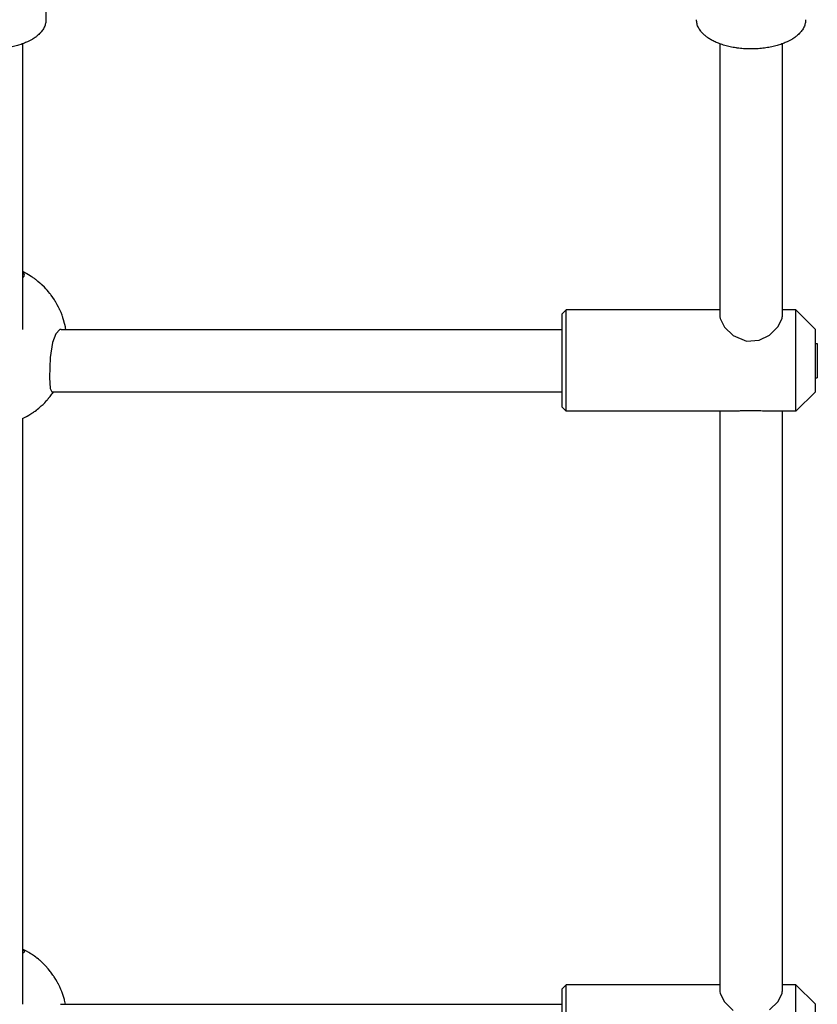
# Model space of a CAD drawing. Units: millimetres. Extents: x -1830 to 3526, y -2977 to 2605.
# Drawn here: x 1830 to 2035, y -570 to -318 of the extents above; entities that cross this region are included whole.
import ezdxf

# ---------------------------------------------------------------- set-up
doc = ezdxf.new("R2010")
doc.units = ezdxf.units.MM
doc.layers.add('Системный слой (1)', color=7, linetype='Continuous', true_color=0xffffff)

# ---------------------------------------------------------------- blocks, each defined once
blk = doc.blocks.new('ЭКО-07')
at = {"layer": 'Системный слой (1)'}
for p, q in [((1836.96, -278.87), (1836.96, -317.83)), ((1830.96, -324.03), (1830.96, -397.28)), ((2009.96, -324.03), (2009.96, -394.03)), ((2025.96, -324.03), (2025.96, -394.03)), ((1831.08, -382.56), (1830.96, -382.5)), ((1831.24, -382.92), (1830.96, -382.67)), ((1830.96, -383.98), (1831.23, -383.81)), ((1831.54, -382.79), (1831.08, -382.56)), ((1831.23, -383.81), (1831.4, -383.61)), ((1831.4, -383.16), (1831.24, -382.92)), ((1831.46, -383.39), (1831.4, -383.16)), ((1831.4, -383.61), (1831.46, -383.39)), ((1831.77, -382.9), (1831.54, -382.79)), ((1831.88, -382.96), (1831.77, -382.9)), ((1831.94, -382.99), (1831.88, -382.96)), ((1831.97, -383.01), (1831.94, -382.99)), ((1832.07, -383.07), (1831.97, -383.01)), ((1832.88, -383.54), (1832.07, -383.07)), ((1833.28, -383.79), (1832.88, -383.54)), ((1833.47, -383.91), (1833.28, -383.79)), ((1833.57, -383.98), (1833.47, -383.91)), ((1833.61, -384.01), (1833.57, -383.98)), ((1833.64, -384.03), (1833.61, -384.01)), ((1833.98, -384.27), (1833.64, -384.03)), ((1834.18, -384.41), (1833.98, -384.27)), ((1834.27, -384.48), (1834.18, -384.41)), ((1834.32, -384.52), (1834.27, -384.48)), ((1834.34, -384.53), (1834.32, -384.52)), ((1834.9, -384.97), (1834.34, -384.53)), ((1835.42, -385.41), (1834.9, -384.97)), ((1835.67, -385.63), (1835.42, -385.41)), ((1835.79, -385.74), (1835.67, -385.63)), ((1835.85, -385.8), (1835.79, -385.74)), ((1835.88, -385.83), (1835.85, -385.8)), ((1836.55, -386.48), (1835.88, -385.83)), ((1836.96, -386.91), (1836.55, -386.48)), ((1837.16, -387.13), (1836.96, -386.91)), ((1837.25, -387.24), (1837.16, -387.13)), ((1837.3, -387.29), (1837.25, -387.24)), ((1837.33, -387.32), (1837.3, -387.29)), ((1837.55, -387.59), (1837.33, -387.32)), ((1837.93, -388.05), (1837.55, -387.59)), ((1838.12, -388.29), (1837.93, -388.05)), ((1838.21, -388.41), (1838.12, -388.29)), ((1838.25, -388.47), (1838.21, -388.41)), ((1838.28, -388.5), (1838.25, -388.47)), ((1838.73, -389.13), (1838.28, -388.5)), ((1839.12, -389.73), (1838.73, -389.13)), ((1839.31, -390.03), (1839.12, -389.73)), ((1839.4, -390.18), (1839.31, -390.03)), ((1839.45, -390.26), (1839.4, -390.18)), ((1839.47, -390.29), (1839.45, -390.26)), ((1839.86, -390.98), (1839.47, -390.29)), ((1840.2, -391.63), (1839.86, -390.98)), ((1840.35, -391.95), (1840.2, -391.63)), ((1840.43, -392.12), (1840.35, -391.95)), ((1840.47, -392.2), (1840.43, -392.12)), ((1840.49, -392.24), (1840.47, -392.2)), ((1840.82, -392.99), (1840.49, -392.24)), ((1841.08, -393.67), (1840.82, -392.99)), ((1841.21, -394.02), (1841.08, -393.67)), ((1841.27, -394.19), (1841.21, -394.02)), ((1970.46, -392.28), (1969.46, -393.28)), ((1969.46, -417.28), (1969.46, -393.28)), ((1970.46, -418.28), (1970.46, -392.28)), ((2009.96, -392.28), (1970.46, -392.28)), ((2009.96, -394.03), (2009.96, -394.03)), ((2009.96, -394.03), (2010.01, -394.5)), ((2025.93, -394.4), (2025.96, -394.03)), ((2029.46, -392.28), (2025.96, -392.28)), ((2034.46, -397.28), (2029.46, -392.28)), ((2029.46, -418.28), (2029.46, -392.28)), ((1841.3, -394.28), (1841.27, -394.19)), ((1841.31, -394.32), (1841.3, -394.28)), ((1841.47, -394.8), (1841.31, -394.32)), ((1841.75, -395.77), (1841.47, -394.8)), ((1841.87, -396.25), (1841.75, -395.77)), ((1841.92, -396.5), (1841.87, -396.25)), ((1841.94, -396.58), (1841.92, -396.5)), ((1841.97, -396.68), (1841.94, -396.58)), ((2010.01, -394.5), (2011.11, -396.68)), ((2022.69, -398.74), (2024.91, -396.54)), ((2024.91, -396.54), (2025.93, -394.4)), ((1839.5, -398.4), (1838.64, -400.68)), ((1840.55, -397.34), (1839.5, -398.4)), ((1840.86, -397.28), (1840.55, -397.34)), ((1840.86, -397.28), (1840.86, -397.28)), ((1840.86, -397.28), (1969.46, -397.28)), ((1842.01, -396.88), (1841.97, -396.68)), ((1842.09, -397.28), (1842.01, -396.88)), ((2011.11, -396.68), (2013.4, -398.86)), ((2013.4, -398.86), (2016.75, -400.31)), ((2020.06, -400.09), (2022.69, -398.74)), ((2034.46, -413.28), (2034.46, -397.28)), ((1838.64, -400.68), (1838.04, -404.51)), ((2016.75, -400.31), (2020.06, -400.09)), ((2034.46, -400.88), (2034.96, -400.88)), ((2034.96, -400.88), (2034.96, -407.48)), ((1838.04, -404.51), (1837.85, -409.65)), ((2034.96, -407.48), (2034.96, -409.68)), ((1837.85, -409.65), (1838.02, -412.43)), ((2034.46, -409.68), (2034.96, -409.68)), ((1838.01, -414.49), (1838.4, -413.97)), ((1838.02, -412.43), (1838.49, -413.28)), ((1838.4, -413.97), (1838.5, -413.84)), ((1838.49, -413.28), (1838.51, -413.28)), ((1838.5, -413.84), (1838.6, -413.7)), ((1838.51, -413.28), (1969.46, -413.28)), ((1838.6, -413.7), (1838.77, -413.46)), ((1838.77, -413.46), (1838.88, -413.28)), ((2034.46, -413.28), (2029.46, -418.28)), ((1835.87, -416.83), (1835.98, -416.73)), ((1835.98, -416.73), (1836.2, -416.52)), ((1836.2, -416.52), (1836.63, -416.09)), ((1836.63, -416.09), (1837.19, -415.48)), ((1837.19, -415.48), (1837.21, -415.46)), ((1837.21, -415.46), (1837.24, -415.42)), ((1837.24, -415.42), (1837.31, -415.34)), ((1837.31, -415.34), (1837.46, -415.17)), ((1837.46, -415.17), (1837.62, -414.98)), ((1837.62, -414.98), (1837.63, -414.97)), ((1837.63, -414.97), (1837.65, -414.94)), ((1837.65, -414.94), (1837.71, -414.87)), ((1837.71, -414.87), (1837.81, -414.75)), ((1837.81, -414.75), (1838.01, -414.49)), ((1832.16, -419.53), (1832.56, -419.31)), ((1832.56, -419.31), (1833.34, -418.82)), ((1833.34, -418.82), (1833.4, -418.78)), ((1833.4, -418.78), (1833.42, -418.77)), ((1833.42, -418.77), (1833.46, -418.74)), ((1833.46, -418.74), (1833.54, -418.69)), ((1833.54, -418.69), (1833.7, -418.57)), ((1833.7, -418.57), (1833.79, -418.51)), ((1833.79, -418.51), (1833.81, -418.5)), ((1833.81, -418.5), (1833.83, -418.49)), ((1833.83, -418.49), (1833.88, -418.45)), ((1833.88, -418.45), (1833.97, -418.39)), ((1833.97, -418.39), (1834.15, -418.26)), ((1834.15, -418.26), (1834.49, -418)), ((1834.49, -418), (1834.51, -417.99)), ((1834.51, -417.99), (1834.55, -417.96)), ((1834.55, -417.96), (1834.63, -417.89)), ((1834.63, -417.89), (1834.8, -417.76)), ((1834.8, -417.76), (1835.12, -417.49)), ((1835.12, -417.49), (1835.76, -416.94)), ((1835.76, -416.94), (1835.79, -416.91)), ((1835.79, -416.91), (1835.82, -416.88)), ((1835.82, -416.88), (1835.87, -416.83)), ((1970.46, -418.28), (1969.46, -417.28)), ((2013.3, -418.28), (1970.46, -418.28)), ((2009.96, -418.28), (2009.96, -567.19)), ((2029.46, -418.28), (2022.62, -418.28)), ((2025.96, -418.28), (2025.96, -567.19)), ((1830.96, -420.14), (1831.78, -419.74)), ((1830.96, -420.14), (1830.96, -570.45)), ((1831.78, -419.74), (1831.8, -419.73)), ((1831.8, -419.73), (1831.85, -419.7)), ((1831.85, -419.7), (1831.95, -419.65)), ((1831.95, -419.65), (1832.16, -419.53)), ((1831, -556.37), (1830.96, -556.35)), ((1830.96, -556.39), (1831.24, -556.59)), ((1831.23, -557.24), (1830.96, -557.37)), ((1831.12, -556.42), (1831, -556.37)), ((1831.2, -556.46), (1831.12, -556.42)), ((1831.25, -556.48), (1831.2, -556.46)), ((1831.4, -557.1), (1831.23, -557.24)), ((1831.24, -556.59), (1831.4, -556.78)), ((1831.95, -556.84), (1831.25, -556.48)), ((1831.4, -556.78), (1831.46, -556.95)), ((1831.46, -556.95), (1831.4, -557.1)), ((1832.53, -557.16), (1831.95, -556.84)), ((1832.81, -557.33), (1832.53, -557.16)), ((1832.95, -557.41), (1832.81, -557.33)), ((1833.02, -557.46), (1832.95, -557.41)), ((1833.06, -557.48), (1833.02, -557.46)), ((1833.22, -557.58), (1833.06, -557.48)), ((1834, -558.1), (1833.22, -557.58)), ((1834.38, -558.38), (1834, -558.1)), ((1834.56, -558.52), (1834.38, -558.38)), ((1834.65, -558.59), (1834.56, -558.52)), ((1834.7, -558.62), (1834.65, -558.59)), ((1834.72, -558.64), (1834.7, -558.62)), ((1835.02, -558.88), (1834.72, -558.64)), ((1835.2, -559.03), (1835.02, -558.88)), ((1835.29, -559.1), (1835.2, -559.03)), ((1835.34, -559.14), (1835.29, -559.1)), ((1835.36, -559.16), (1835.34, -559.14)), ((1835.91, -559.65), (1835.36, -559.16)), ((1836.41, -560.13), (1835.91, -559.65)), ((1836.65, -560.37), (1836.41, -560.13)), ((1836.77, -560.49), (1836.65, -560.37)), ((1836.83, -560.55), (1836.77, -560.49)), ((1836.86, -560.59), (1836.83, -560.55)), ((1837.51, -561.32), (1836.86, -560.59)), ((1837.89, -561.77), (1837.51, -561.32)), ((1838.07, -562), (1837.89, -561.77)), ((1838.16, -562.11), (1838.07, -562)), ((1838.2, -562.17), (1838.16, -562.11)), ((1838.23, -562.2), (1838.2, -562.17)), ((1838.41, -562.44), (1838.23, -562.2)), ((1838.76, -562.93), (1838.41, -562.44)), ((1838.92, -563.17), (1838.76, -562.93)), ((1839.01, -563.3), (1838.92, -563.17)), ((1839.05, -563.36), (1839.01, -563.3)), ((1839.07, -563.39), (1839.05, -563.36)), ((1839.48, -564.05), (1839.07, -563.39)), ((1839.84, -564.67), (1839.48, -564.05)), ((1840.01, -564.99), (1839.84, -564.67)), ((1840.09, -565.15), (1840.01, -564.99)), ((1840.14, -565.23), (1840.09, -565.15)), ((1840.16, -565.27), (1840.14, -565.23)), ((1840.51, -565.99), (1840.16, -565.27)), ((1970.46, -565.45), (1969.46, -566.45)), ((1970.46, -591.45), (1970.46, -565.45)), ((2009.96, -565.45), (1970.46, -565.45)), ((2029.46, -565.45), (2025.96, -565.45)), ((2034.46, -570.45), (2029.46, -565.45)), ((2029.46, -591.45), (2029.46, -565.45)), ((1840.8, -566.65), (1840.51, -565.99)), ((1840.94, -566.99), (1840.8, -566.65)), ((1841.01, -567.16), (1840.94, -566.99)), ((1841.04, -567.24), (1841.01, -567.16)), ((1841.05, -567.28), (1841.04, -567.24)), ((1841.09, -567.39), (1841.05, -567.28)), ((1841.45, -568.41), (1841.09, -567.39)), ((1969.46, -590.45), (1969.46, -566.45)), ((2009.96, -567.19), (2009.96, -567.19)), ((2009.96, -567.19), (2010.01, -567.66)), ((2010.01, -567.66), (2011.11, -569.85)), ((2024.91, -569.7), (2025.93, -567.57)), ((2025.93, -567.57), (2025.96, -567.19)), ((1840.71, -570.45), (1969.46, -570.45)), ((1841.61, -568.92), (1841.45, -568.41)), ((1841.68, -569.18), (1841.61, -568.92)), ((1841.72, -569.31), (1841.68, -569.18)), ((1841.73, -569.38), (1841.72, -569.31)), ((1841.74, -569.41), (1841.73, -569.38)), ((1841.99, -570.45), (1841.74, -569.41)), ((2011.11, -569.85), (2013.4, -572.02)), ((2022.69, -571.9), (2024.91, -569.7)), ((2034.46, -586.45), (2034.46, -570.45))]:
    blk.add_line(p, q, dxfattribs=at)
for points, knots in [([(1836.96, -317.83), (1836.96, -317.99), (1836.95, -318.15), (1836.91, -318.47), (1836.89, -318.63), (1836.82, -318.94), (1836.77, -319.1), (1836.66, -319.42), (1836.6, -319.58), (1836.5, -319.8), (1836.47, -319.85), (1836.36, -320.07), (1836.26, -320.23), (1836.05, -320.57), (1835.92, -320.73), (1835.65, -321.07), (1835.5, -321.24), (1835.19, -321.56), (1835.04, -321.7), (1834.83, -321.88), (1834.78, -321.92), (1834.64, -322.03), (1834.55, -322.11), (1834.36, -322.25), (1834.27, -322.32), (1834.01, -322.51), (1833.84, -322.62), (1833.58, -322.78), (1833.5, -322.84), (1833.19, -323.02), (1832.96, -323.14), (1832.49, -323.38), (1832.25, -323.5), (1831.66, -323.76), (1831.31, -323.89), (1830.93, -324.04), (1830.9, -324.05), (1830.47, -324.2), (1830.05, -324.34), (1829.18, -324.59), (1828.72, -324.7), (1827.78, -324.9), (1827.28, -324.99), (1826.27, -325.14), (1825.75, -325.2), (1824.93, -325.27), (1824.64, -325.29), (1823.8, -325.33), (1823.24, -325.34), (1822.13, -325.33), (1821.56, -325.31), (1820.47, -325.23), (1819.94, -325.17), (1819.31, -325.09), (1819.19, -325.07), (1818.57, -324.98), (1818.07, -324.89), (1817.1, -324.68), (1816.63, -324.56), (1815.76, -324.31), (1815.36, -324.16), (1814.94, -324.02), (1814.92, -324.02), (1814.5, -323.86), (1814.12, -323.7), (1813.39, -323.37), (1813.06, -323.2), (1812.43, -322.85), (1812.14, -322.67), (1811.61, -322.3), (1811.36, -322.11), (1810.92, -321.74), (1810.72, -321.55), (1810.37, -321.19), (1810.21, -321), (1809.92, -320.64), (1809.8, -320.46), (1809.64, -320.21), (1809.6, -320.14), (1809.48, -319.92), (1809.41, -319.78), (1809.27, -319.46), (1809.21, -319.29), (1809.11, -318.96), (1809.07, -318.8), (1809, -318.47), (1808.98, -318.31), (1808.96, -318.04), (1808.96, -317.94), (1808.96, -317.83)], [0, 0, 0, 0, 0.531804, 0.531804, 1.068367, 1.068367, 1.616134, 1.616134, 2.183768, 2.183768, 2.372576, 2.372576, 2.980279, 2.980279, 3.623846, 3.623846, 4.311503, 4.311503, 4.928697, 4.928697, 5.099138, 5.099138, 5.44002, 5.44002, 5.754491, 5.754491, 6.30184, 6.30184, 6.567172, 6.567172, 7.230534, 7.230534, 7.891832, 7.891832, 8.77449, 8.77449, 8.841509, 8.841509, 9.831309, 9.831309, 10.849382, 10.849382, 11.898466, 11.898466, 12.974449, 12.974449, 13.569017, 13.569017, 14.685924, 14.685924, 15.822035, 15.822035, 16.912012, 16.912012, 17.146789, 17.146789, 18.219779, 18.219779, 19.268575, 19.268575, 20.235101, 20.235101, 20.282349, 20.282349, 21.269549, 21.269549, 22.213125, 22.213125, 23.109384, 23.109384, 23.960251, 23.960251, 24.748614, 24.748614, 25.482076, 25.482076, 26.165163, 26.165163, 26.427634, 26.427634, 26.952576, 26.952576, 27.542329, 27.542329, 28.102011, 28.102011, 28.648393, 28.648393, 29, 29, 29, 29]), ([(2031.96, -317.83), (2031.96, -317.99), (2031.95, -318.15), (2031.91, -318.47), (2031.89, -318.63), (2031.82, -318.94), (2031.77, -319.1), (2031.66, -319.42), (2031.6, -319.58), (2031.5, -319.8), (2031.47, -319.85), (2031.36, -320.07), (2031.26, -320.23), (2031.05, -320.57), (2030.92, -320.73), (2030.65, -321.07), (2030.5, -321.24), (2030.19, -321.56), (2030.04, -321.7), (2029.83, -321.88), (2029.78, -321.92), (2029.64, -322.03), (2029.55, -322.11), (2029.36, -322.25), (2029.27, -322.32), (2029.01, -322.51), (2028.84, -322.62), (2028.58, -322.78), (2028.5, -322.84), (2028.19, -323.02), (2027.96, -323.14), (2027.49, -323.38), (2027.25, -323.5), (2026.66, -323.76), (2026.31, -323.89), (2025.93, -324.04), (2025.9, -324.05), (2025.47, -324.2), (2025.05, -324.34), (2024.18, -324.59), (2023.72, -324.7), (2022.78, -324.9), (2022.28, -324.99), (2021.27, -325.14), (2020.75, -325.2), (2019.93, -325.27), (2019.64, -325.29), (2018.8, -325.33), (2018.24, -325.34), (2017.13, -325.33), (2016.56, -325.31), (2015.47, -325.23), (2014.94, -325.17), (2014.31, -325.09), (2014.19, -325.07), (2013.57, -324.98), (2013.07, -324.89), (2012.1, -324.68), (2011.63, -324.56), (2010.76, -324.31), (2010.36, -324.16), (2009.94, -324.02), (2009.92, -324.02), (2009.5, -323.86), (2009.12, -323.7), (2008.39, -323.37), (2008.06, -323.2), (2007.43, -322.85), (2007.14, -322.67), (2006.61, -322.3), (2006.36, -322.11), (2005.92, -321.74), (2005.72, -321.55), (2005.37, -321.19), (2005.21, -321), (2004.92, -320.64), (2004.8, -320.46), (2004.64, -320.21), (2004.6, -320.14), (2004.48, -319.92), (2004.41, -319.78), (2004.27, -319.46), (2004.21, -319.29), (2004.11, -318.96), (2004.07, -318.8), (2004, -318.47), (2003.98, -318.31), (2003.96, -318.04), (2003.96, -317.94), (2003.96, -317.83)], [0, 0, 0, 0, 0.531804, 0.531804, 1.068367, 1.068367, 1.616134, 1.616134, 2.183768, 2.183768, 2.372576, 2.372576, 2.980279, 2.980279, 3.623846, 3.623846, 4.311503, 4.311503, 4.928697, 4.928697, 5.099138, 5.099138, 5.44002, 5.44002, 5.754491, 5.754491, 6.30184, 6.30184, 6.567172, 6.567172, 7.230534, 7.230534, 7.891832, 7.891832, 8.77449, 8.77449, 8.841509, 8.841509, 9.831309, 9.831309, 10.849382, 10.849382, 11.898466, 11.898466, 12.974449, 12.974449, 13.569017, 13.569017, 14.685924, 14.685924, 15.822035, 15.822035, 16.912012, 16.912012, 17.146789, 17.146789, 18.219779, 18.219779, 19.268575, 19.268575, 20.235101, 20.235101, 20.282349, 20.282349, 21.269549, 21.269549, 22.213125, 22.213125, 23.109384, 23.109384, 23.960251, 23.960251, 24.748614, 24.748614, 25.482076, 25.482076, 26.165163, 26.165163, 26.427634, 26.427634, 26.952576, 26.952576, 27.542329, 27.542329, 28.102011, 28.102011, 28.648393, 28.648393, 29, 29, 29, 29]), ([(2022.62, -418.28), (2022.36, -418.28), (2022.01, -418.28), (2021.42, -418.26), (2020.86, -418.23), (2020.19, -418.21), (2019.51, -418.18), (2018.93, -418.17), (2018.34, -418.16), (2017.79, -418.16), (2017.19, -418.16), (2016.61, -418.17), (2016.02, -418.19), (2015.24, -418.22), (2014.39, -418.26), (2013.7, -418.28), (2013.38, -418.28), (2013.3, -418.28)], [0, 0, 0, 0, 1.735669, 2.330619, 3.656949, 5.124671, 6.167947, 7.40381, 8.270224, 9.316651, 10.286454, 11.468047, 12.410709, 13.567505, 15.814658, 17.456683, 18, 18, 18, 18])]:
    blk.add_open_spline(points, degree=3, knots=knots, dxfattribs=at)

msp = doc.modelspace()

# ---------------------------------------------------------------- block references
msp.add_blockref('ЭКО-07', (0, 0))

doc.saveas('drawing.dxf')
